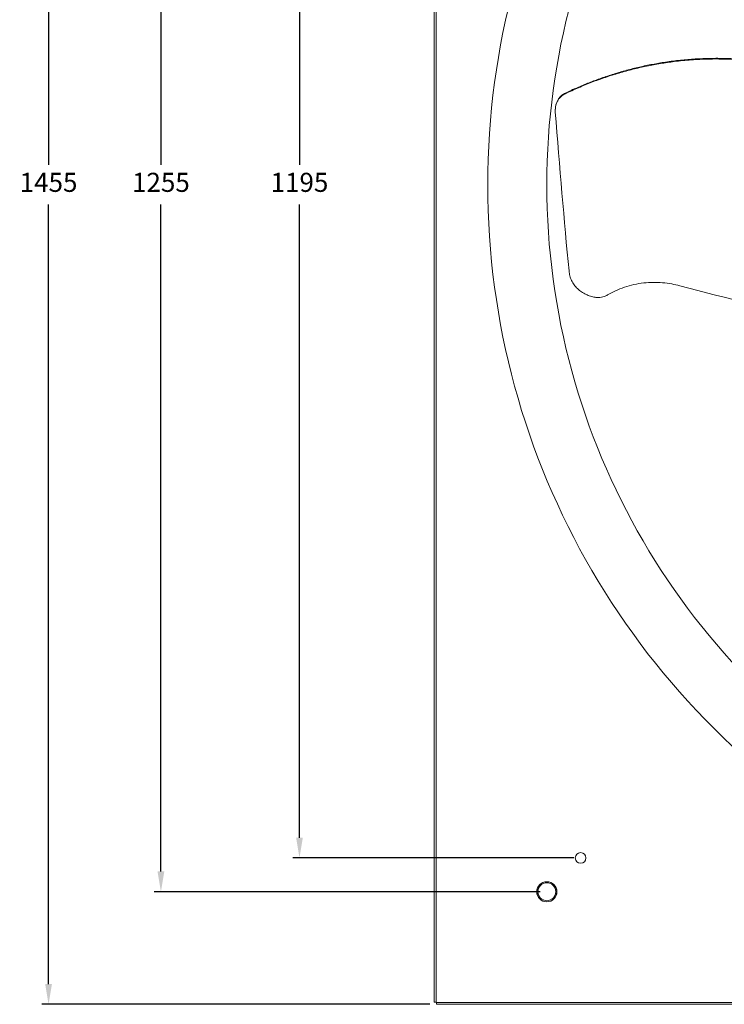
# Model space of a CAD drawing. Units: millimetres. Extents: x -2283 to 580, y 1577 to 3326.
# Drawn here: x -2283 to -1657, y 1578 to 2452 of the extents above; entities that cross this region are included whole.
import ezdxf

# ---------------------------------------------------------------- set-up
doc = ezdxf.new("R2010")
doc.units = ezdxf.units.MM
doc.header["$PDSIZE"] = -1
doc.dimstyles.new('ISO-25', dxfattribs={"dimtxt": 2.5, "dimasz": 2.5, "dimexe": 1.25, "dimexo": 0.625, "dimtad": 1, "dimtxsty": 'Standard', "dimcen": 2.5, "dimadec": 0, "dimazin": 0, "dimtfac": 1, "dimtmove": 0, "dimatfit": 3, "dimfxl": 0, "dimarcsym": 0})

# ---------------------------------------------------------------- blocks, each defined once
blk = doc.blocks.new('*D29')
at = {"color": 0, "linetype": 'ByBlock', "lineweight": -2}
for p, q in [((-1790.67, 2902.73), (-2040.31, 2902.73)), ((-2034.31, 2884.73), (-2034.31, 2322.84)), ((-2034.31, 1725.73), (-2034.31, 2287.62)), ((-1790.67, 1707.73), (-2040.31, 1707.73))]:
    blk.add_line(p, q, dxfattribs=at)
at = {"color": 0, "linetype": 'ByBlock'}
for points in [[(-2034.31, 2902.73), (-2037.31, 2884.73), (-2031.31, 2884.73)], [(-2034.31, 1707.73), (-2037.31, 1725.73), (-2031.31, 1725.73)]]:
    blk.add_solid(points, dxfattribs=at)
at = {"layer": 'DEFPOINTS', "color": 0, "linetype": 'ByBlock'}
for p in [(-1784.67, 2902.73), (-1784.67, 1707.73)]:
    blk.add_point(p, dxfattribs=at)
at = {"color": 0, "linetype": 'ByBlock', "insert": (-2034.31, 2305.23), "char_height": 16.933, "attachment_point": 5}
blk.add_mtext('1195', dxfattribs=at)
blk = doc.blocks.new('*D30')
at = {"color": 0, "linetype": 'ByBlock', "lineweight": -2}
for p, q in [((-1820.67, 2932.73), (-2163.34, 2932.73)), ((-2157.34, 2914.73), (-2157.34, 2322.84)), ((-2157.34, 1695.73), (-2157.34, 2287.62)), ((-1820.67, 1677.73), (-2163.34, 1677.73))]:
    blk.add_line(p, q, dxfattribs=at)
at = {"color": 0, "linetype": 'ByBlock'}
for points in [[(-2157.34, 2932.73), (-2160.34, 2914.73), (-2154.34, 2914.73)], [(-2157.34, 1677.73), (-2160.34, 1695.73), (-2154.34, 1695.73)]]:
    blk.add_solid(points, dxfattribs=at)
at = {"layer": 'DEFPOINTS', "color": 0, "linetype": 'ByBlock'}
for p in [(-1814.67, 2932.73), (-1814.67, 1677.73)]:
    blk.add_point(p, dxfattribs=at)
at = {"color": 0, "linetype": 'ByBlock', "insert": (-2157.34, 2305.23), "char_height": 16.933, "attachment_point": 5}
blk.add_mtext('1255', dxfattribs=at)
blk = doc.blocks.new('*D35')
at = {"color": 0, "linetype": 'ByBlock', "lineweight": -2}
for p, q in [((-1918.67, 3032.64), (-2263.09, 3032.64)), ((-2257.09, 3014.64), (-2257.09, 2322.84)), ((-2257.09, 1595.81), (-2257.09, 2287.62)), ((-1918.67, 1577.81), (-2263.09, 1577.81))]:
    blk.add_line(p, q, dxfattribs=at)
at = {"color": 0, "linetype": 'ByBlock'}
for points in [[(-2257.09, 3032.64), (-2260.09, 3014.64), (-2254.09, 3014.64)], [(-2257.09, 1577.81), (-2260.09, 1595.81), (-2254.09, 1595.81)]]:
    blk.add_solid(points, dxfattribs=at)
at = {"layer": 'DEFPOINTS', "color": 0, "linetype": 'ByBlock'}
for p in [(-1912.67, 3032.64), (-1912.67, 1577.81)]:
    blk.add_point(p, dxfattribs=at)
at = {"color": 0, "linetype": 'ByBlock', "insert": (-2257.09, 2305.23), "char_height": 16.933, "attachment_point": 5}
blk.add_mtext('1455', dxfattribs=at)

msp = doc.modelspace()

# ---------------------------------------------------------------- linework, layer by layer
at = {"color": 7, "linetype": 'Continuous', "lineweight": 15}
for p, q in [((-1914.58, 3030.73), (-1914.58, 1579.73)), ((-1913.07, 3030.73), (-1913.07, 1579.73)), ((-1798.36, 2386.67), (-1798.38, 2386.1)), ((-1913.07, 1579.73), (-1914.58, 1579.73)), ((-1912.67, 1579.73), (-1913.07, 1579.73)), ((-1912.67, 1579.32), (-1912.67, 1579.73)), ((-1912.67, 1579.32), (-461.67, 1579.32)), ((-1912.67, 1577.81), (-1912.67, 1579.32)), ((-1912.67, 1577.81), (-461.67, 1577.81))]:
    msp.add_line(p, q, dxfattribs=at)
for centre, radius in [((-1784.67, 1707.73), 4.75), ((-1814.67, 1677.73), 8.93), ((-1814.67, 1677.73), 8.9), ((-1814.67, 1677.73), 7.94)]:
    msp.add_circle(centre, radius, dxfattribs=at)
for radius, start, end in [(680, 119.54556, 240.45444), (627.5, 119.50754, 240.49246)]:
    msp.add_arc((-1187.17, 2305.23), radius, start, end, dxfattribs=at)
for centre, major_axis, ratio, start_param, end_param in [((-1793.8, 2359.04), (-24.98, 318.15), 0.039038, 1.533124, 1.989701), ((-1811.4, 2357.02), (752.77, -219.1), 0.134749, 4.904776, 5.244136)]:
    msp.add_ellipse(centre, major_axis=major_axis, ratio=ratio, start_param=start_param, end_param=end_param, dxfattribs=at)
for points, knots in [([(-1579.58, 2405.39), (-1581.19, 2405.82), (-1587.44, 2407.5), (-1598.43, 2410.06), (-1612.65, 2412.76), (-1627.02, 2414.81), (-1641.64, 2416.22), (-1656.44, 2416.94), (-1671.44, 2416.95), (-1686.48, 2416.22), (-1700.64, 2414.83), (-1713.85, 2412.92), (-1726.13, 2410.64), (-1738.34, 2407.84), (-1750.53, 2404.53), (-1762.67, 2400.7), (-1774.74, 2396.34), (-1786.68, 2391.51), (-1794.48, 2387.9), (-1798.38, 2386.1)], [0, 0, 0, 0, 0.022208, 0.086607, 0.151004, 0.215914, 0.280822, 0.347454, 0.414085, 0.481364, 0.548643, 0.604121, 0.659599, 0.715452, 0.771306, 0.828295, 0.885285, 0.942642, 1, 1, 1, 1]), ([(-1798.36, 2386.67), (-1794.87, 2388.29), (-1787.89, 2391.53), (-1777.2, 2395.94), (-1766.34, 2399.99), (-1755.27, 2403.66), (-1744, 2406.94), (-1732.54, 2409.81), (-1720.95, 2412.24), (-1708.81, 2414.3), (-1696.13, 2415.92), (-1682.91, 2417.02), (-1669.62, 2417.55), (-1656.19, 2417.5), (-1642.68, 2416.86), (-1629.07, 2415.62), (-1615.5, 2413.79), (-1602.71, 2411.49), (-1590.72, 2408.89), (-1583.29, 2406.94), (-1579.57, 2405.96)], [0, 0, 0, 0, 0.051353, 0.102706, 0.154323, 0.205939, 0.258413, 0.310886, 0.363673, 0.41646, 0.47539, 0.53432, 0.593707, 0.653094, 0.713879, 0.774664, 0.835906, 0.897149, 0.948544, 1, 1, 1, 1]), ([(-1798.38, 2386.1), (-1798.43, 2386.07), (-1799.18, 2385.71), (-1800.58, 2384.87), (-1802.41, 2383.33), (-1804, 2381.48), (-1805.34, 2379.34), (-1806.36, 2376.94), (-1807.18, 2373.82), (-1807.16, 2371.48), (-1807.15, 2370.05)], [0, 0, 0, 0, 0.00861, 0.12848, 0.251581, 0.376475, 0.504448, 0.64021, 0.779399, 1, 1, 1, 1]), ([(-1807.05, 2372.46), (-1807.04, 2373.27), (-1807.04, 2375.05), (-1806.26, 2377.74), (-1805.08, 2380.4), (-1803.42, 2382.8), (-1801.25, 2385.03), (-1799.38, 2386.09), (-1798.36, 2386.67)], [0, 0, 0, 0, 0.138363, 0.303612, 0.473888, 0.634591, 0.800756, 1, 1, 1, 1]), ([(-1794.98, 2228.74), (-1794.79, 2227.3), (-1794.41, 2224.38), (-1792.83, 2220.25), (-1790.55, 2216.39), (-1787.59, 2212.99), (-1784, 2210.07), (-1780.09, 2207.86), (-1776, 2206.26), (-1773.25, 2205.69), (-1771.85, 2205.41)], [0, 0, 0, 0, 0.1269524, 0.2576051, 0.3845512, 0.5151475, 0.6426272, 0.7738159, 0.885644, 1, 1, 1, 1]), ([(-1760.76, 2207.43), (-1758.44, 2208.71), (-1753.64, 2211.36), (-1745.74, 2214.44), (-1737.36, 2216.8), (-1728.85, 2218.25), (-1720.37, 2218.79), (-1712.02, 2218.49), (-1703.99, 2217.46), (-1698.88, 2216.17), (-1696.45, 2215.56)], [0, 0, 0, 0, 0.122252, 0.252749, 0.383707, 0.514205, 0.638274, 0.762738, 0.886806, 1, 1, 1, 1]), ([(-1771.85, 2205.41), (-1770.81, 2205.29), (-1768.94, 2205.09), (-1766.22, 2205.38), (-1763.49, 2206.03), (-1761.76, 2206.92), (-1760.76, 2207.43)], [0, 0, 0, 0, 0.272307, 0.485195, 0.704306, 1, 1, 1, 1])]:
    msp.add_open_spline(points, degree=3, knots=knots, dxfattribs=at)
msp.add_open_spline([(-1807.18, 2372.46), (-1807.19, 2371.9)], degree=1, dxfattribs=at)

# ---------------------------------------------------------------- dimensions: what is measured, and where the dimension line sits
for base, p1, p2, picture, middle in [((-2257.09, 1577.81), (-1912.67, 3032.64), (-1912.67, 1577.81), '*D35', (-2257.09, 2305.23)), ((-2157.34, 1677.73), (-1814.67, 2932.73), (-1814.67, 1677.73), '*D30', (-2157.34, 2305.23)), ((-2034.31, 1707.73), (-1784.67, 2902.73), (-1784.67, 1707.73), '*D29', (-2034.31, 2305.23))]:
    dim = msp.add_linear_dim(base=base, p1=p1, p2=p2, angle=90, dimstyle='ISO-25', override={"dimscale": 6, "dimtxt": 2.822222, "dimasz": 3, "dimexe": 1, "dimexo": 1, "dimgap": 1.524, "dimtih": 1, "dimtoh": 1, "dimdec": 0, "dimzin": 1, "dimtzin": 1})
    dim.commit()
    dim.dimension.update_dxf_attribs({"geometry": picture, "text_midpoint": middle})

doc.saveas('drawing.dxf')
